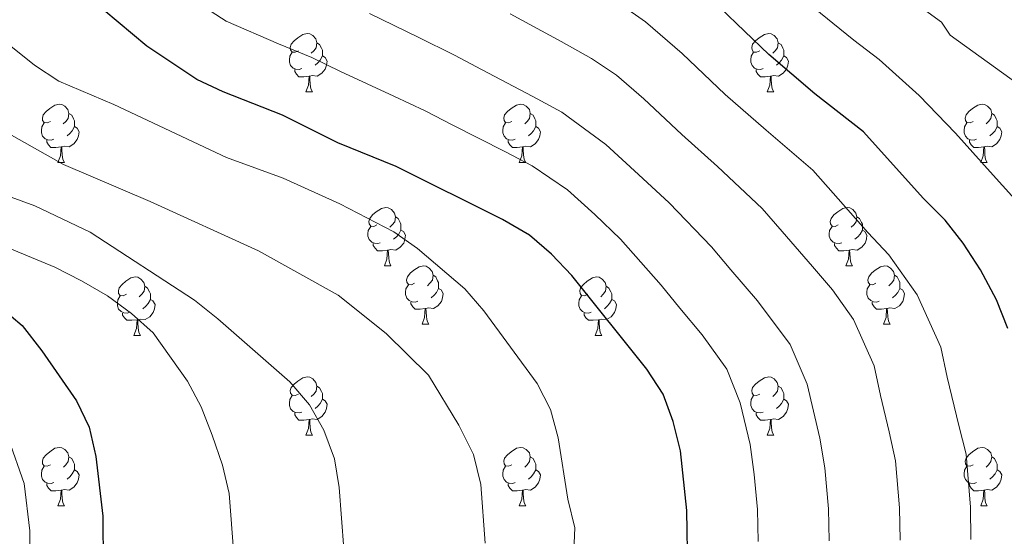
# Model space of a CAD drawing. Units: metres. Extents: x 609181 to 613684, y 4777495 to 4780538.
# Drawn here: x 611927 to 612096, y 4778730 to 4778819 of the extents above; entities that cross this region are included whole.
import ezdxf

# ---------------------------------------------------------------- set-up
doc = ezdxf.new("R2010")
doc.units = ezdxf.units.M
doc.header["$MEASUREMENT"] = 0
for name, color, linetype, lineweight in [('Nivel 36', 7, 'Continuous', 0), ('Nivel 4', 7, 'Continuous', 0), ('Nivel 5', 7, 'Continuous', 0), ('Nivel 61', 7, 'Continuous', 0), ('Nivel 63', 7, 'Continuous', 0)]:
    doc.layers.add(name, color=color, linetype=linetype, lineweight=lineweight)

msp = doc.modelspace()

# ---------------------------------------------------------------- linework, layer by layer
at = {"layer": 'Nivel 36', "color": 92, "linetype": 'Continuous', "lineweight": 0}
for p, q in [((611976.17, 4778806.63, 0.01), (611977.3, 4778806.63, 0.01)), ((612055.5, 4778806.63, 0.01), (612056.62, 4778806.63, 0.01)), ((611933.54, 4778794.49, 0.01), (611934.66, 4778794.49, 0.01)), ((612012.86, 4778794.49, 0.01), (612013.99, 4778794.49, 0.01)), ((612092.19, 4778794.49, 0.01), (612093.32, 4778794.49, 0.01)), ((611989.68, 4778776.72, 0.01), (611990.8, 4778776.72, 0.01)), ((612069, 4778776.72, 0.01), (612070.13, 4778776.72, 0.01)), ((611996.15, 4778766.68, 0.01), (611997.28, 4778766.68, 0.01)), ((612075.48, 4778766.68, 0.01), (612076.6, 4778766.68, 0.01)), ((611946.6, 4778764.78, 0.01), (611947.72, 4778764.78, 0.01)), ((612025.92, 4778764.78, 0.01), (612027.05, 4778764.78, 0.01)), ((611976.17, 4778747.63, 0.01), (611977.3, 4778747.63, 0.01)), ((612055.5, 4778747.63, 0.01), (612056.62, 4778747.63, 0.01)), ((611933.54, 4778735.49, 0.01), (611934.66, 4778735.49, 0.01)), ((612012.86, 4778735.49, 0.01), (612013.99, 4778735.49, 0.01)), ((612092.19, 4778735.49, 0.01), (612093.32, 4778735.49, 0.01))]:
    msp.add_line(p, q, dxfattribs=at)
at = {"layer": 'Nivel 36', "color": 92, "linetype": 'Continuous', "lineweight": 0, "elevation": 0.01, "flags": 128}
for points in [[(611974.87, 4778813.69), (611974.34, 4778813.42), (611973.81, 4778813.47), (611973.55, 4778813.85), (611973.49, 4778814.27), (611973.65, 4778814.79), (611974.13, 4778815.39), (611974.77, 4778815.91), (611975.67, 4778816.5), (611976.41, 4778816.66), (611976.84, 4778816.61), (611977.37, 4778816.29), (611977.9, 4778815.71), (611978.06, 4778815.07), (611977.95, 4778814.21), (611977.52, 4778813.69), (611977.1, 4778813.26)], [(612054.2, 4778813.69), (612053.67, 4778813.42), (612053.14, 4778813.47), (612052.87, 4778813.85), (612052.82, 4778814.27), (612052.98, 4778814.79), (612053.46, 4778815.39), (612054.09, 4778815.91), (612054.99, 4778816.5), (612055.74, 4778816.66), (612056.16, 4778816.61), (612056.69, 4778816.29), (612057.22, 4778815.71), (612057.38, 4778815.07), (612057.27, 4778814.21), (612056.85, 4778813.69), (612056.43, 4778813.26)], [(611978.06, 4778815.07), (611978.53, 4778814.75), (611978.85, 4778814.11), (611979.01, 4778813.79), (611979.01, 4778813.21), (611979.01, 4778812.79), (611978.64, 4778812.09), (611978.22, 4778811.61), (611977.74, 4778811.19)], [(612057.38, 4778815.07), (612057.86, 4778814.75), (612058.17, 4778814.11), (612058.33, 4778813.79), (612058.33, 4778813.21), (612058.33, 4778812.79), (612057.96, 4778812.09), (612057.54, 4778811.61), (612057.06, 4778811.19)], [(611975.46, 4778810.61), (611975.03, 4778810.45), (611974.45, 4778810.51), (611973.97, 4778810.71), (611973.55, 4778811.14), (611973.33, 4778811.73), (611973.33, 4778812.15), (611973.39, 4778812.73), (611973.81, 4778813.42)], [(612054.78, 4778810.61), (612054.36, 4778810.45), (612053.77, 4778810.51), (612053.3, 4778810.71), (612052.87, 4778811.14), (612052.66, 4778811.73), (612052.66, 4778812.15), (612052.71, 4778812.73), (612053.14, 4778813.42)], [(611979.01, 4778812.79), (611979.46, 4778812.53), (611979.81, 4778811.92), (611979.7, 4778811.19), (611979.49, 4778810.55), (611978.9, 4778809.81), (611978.11, 4778809.33), (611977.26, 4778809.44), (611976.83, 4778809.31)], [(612058.33, 4778812.79), (612058.79, 4778812.53), (612059.13, 4778811.92), (612059.02, 4778811.19), (612058.81, 4778810.55), (612058.23, 4778809.81), (612057.43, 4778809.33), (612056.58, 4778809.44), (612056.15, 4778809.31)], [(611976.72, 4778809.31), (611975.83, 4778809.23), (611974.98, 4778809.23), (611974.56, 4778809.65), (611974.24, 4778810.13), (611974.24, 4778810.45)], [(612056.04, 4778809.31), (612055.15, 4778809.23), (612054.31, 4778809.23), (612053.88, 4778809.65), (612053.56, 4778810.13), (612053.56, 4778810.45)], [(611976.17, 4778806.63), (611976.61, 4778807.79), (611976.72, 4778809.31), (611976.83, 4778809.31), (611976.86, 4778808.73), (611976.9, 4778808.04), (611976.97, 4778807.43), (611977.08, 4778807.03), (611977.3, 4778806.63)], [(612055.5, 4778806.63), (612055.93, 4778807.79), (612056.04, 4778809.31), (612056.15, 4778809.31), (612056.19, 4778808.73), (612056.22, 4778808.04), (612056.29, 4778807.43), (612056.41, 4778807.03), (612056.62, 4778806.63)], [(611932.24, 4778801.55), (611931.7, 4778801.28), (611931.18, 4778801.33), (611930.91, 4778801.71), (611930.86, 4778802.13), (611931.02, 4778802.65), (611931.5, 4778803.25), (611932.13, 4778803.77), (611933.03, 4778804.36), (611933.78, 4778804.52), (611934.2, 4778804.47), (611934.73, 4778804.15), (611935.26, 4778803.57), (611935.42, 4778802.93), (611935.31, 4778802.07), (611934.88, 4778801.55), (611934.46, 4778801.12)], [(612011.56, 4778801.55), (612011.03, 4778801.28), (612010.5, 4778801.33), (612010.24, 4778801.71), (612010.18, 4778802.13), (612010.34, 4778802.65), (612010.82, 4778803.25), (612011.46, 4778803.77), (612012.36, 4778804.36), (612013.1, 4778804.52), (612013.53, 4778804.47), (612014.06, 4778804.15), (612014.59, 4778803.57), (612014.75, 4778802.93), (612014.64, 4778802.07), (612014.21, 4778801.55), (612013.79, 4778801.12)], [(612090.89, 4778801.55), (612090.36, 4778801.28), (612089.83, 4778801.33), (612089.56, 4778801.71), (612089.51, 4778802.13), (612089.67, 4778802.65), (612090.15, 4778803.25), (612090.78, 4778803.77), (612091.68, 4778804.36), (612092.43, 4778804.52), (612092.86, 4778804.47), (612093.38, 4778804.15), (612093.92, 4778803.57), (612094.08, 4778802.93), (612093.96, 4778802.07), (612093.54, 4778801.55), (612093.12, 4778801.12)], [(611935.42, 4778802.93), (611935.9, 4778802.61), (611936.21, 4778801.97), (611936.37, 4778801.65), (611936.37, 4778801.07), (611936.37, 4778800.65), (611936, 4778799.95), (611935.58, 4778799.47), (611935.1, 4778799.05)], [(612014.75, 4778802.93), (612015.22, 4778802.61), (612015.54, 4778801.97), (612015.7, 4778801.65), (612015.7, 4778801.07), (612015.7, 4778800.65), (612015.33, 4778799.95), (612014.91, 4778799.47), (612014.43, 4778799.05)], [(612094.08, 4778802.93), (612094.55, 4778802.61), (612094.86, 4778801.97), (612095.02, 4778801.65), (612095.02, 4778801.07), (612095.02, 4778800.65), (612094.66, 4778799.95), (612094.24, 4778799.47), (612093.76, 4778799.05)], [(611932.82, 4778798.47), (611932.4, 4778798.31), (611931.81, 4778798.37), (611931.34, 4778798.57), (611930.91, 4778799), (611930.7, 4778799.59), (611930.7, 4778800.01), (611930.75, 4778800.59), (611931.18, 4778801.28)], [(612012.15, 4778798.47), (612011.72, 4778798.31), (612011.14, 4778798.37), (612010.66, 4778798.57), (612010.24, 4778799), (612010.02, 4778799.59), (612010.02, 4778800.01), (612010.08, 4778800.59), (612010.5, 4778801.28)], [(612091.48, 4778798.47), (612091.05, 4778798.31), (612090.46, 4778798.37), (612089.99, 4778798.57), (612089.56, 4778799), (612089.35, 4778799.59), (612089.35, 4778800.01), (612089.4, 4778800.59), (612089.83, 4778801.28)], [(611936.37, 4778800.65), (611936.82, 4778800.39), (611937.17, 4778799.78), (611937.06, 4778799.05), (611936.85, 4778798.41), (611936.26, 4778797.67), (611935.47, 4778797.19), (611934.62, 4778797.3), (611934.19, 4778797.17)], [(612015.7, 4778800.65), (612016.15, 4778800.39), (612016.5, 4778799.78), (612016.39, 4778799.05), (612016.18, 4778798.41), (612015.59, 4778797.67), (612014.8, 4778797.19), (612013.95, 4778797.3), (612013.52, 4778797.17)], [(612095.02, 4778800.65), (612095.48, 4778800.39), (612095.82, 4778799.78), (612095.72, 4778799.05), (612095.5, 4778798.41), (612094.92, 4778797.67), (612094.12, 4778797.19), (612093.28, 4778797.3), (612092.84, 4778797.17)], [(611934.08, 4778797.17), (611933.19, 4778797.09), (611932.34, 4778797.09), (611931.92, 4778797.51), (611931.6, 4778797.99), (611931.6, 4778798.31)], [(612013.41, 4778797.17), (612012.52, 4778797.09), (612011.67, 4778797.09), (612011.25, 4778797.51), (612010.93, 4778797.99), (612010.93, 4778798.31)], [(612092.74, 4778797.17), (612091.84, 4778797.09), (612091, 4778797.09), (612090.58, 4778797.51), (612090.26, 4778797.99), (612090.26, 4778798.31)], [(611933.54, 4778794.49), (611933.97, 4778795.65), (611934.08, 4778797.17), (611934.19, 4778797.17), (611934.22, 4778796.59), (611934.26, 4778795.9), (611934.33, 4778795.29), (611934.44, 4778794.89), (611934.66, 4778794.49)], [(612012.86, 4778794.49), (612013.3, 4778795.65), (612013.41, 4778797.17), (612013.52, 4778797.17), (612013.55, 4778796.59), (612013.59, 4778795.9), (612013.66, 4778795.29), (612013.77, 4778794.89), (612013.99, 4778794.49)], [(612092.19, 4778794.49), (612092.62, 4778795.65), (612092.74, 4778797.17), (612092.84, 4778797.17), (612092.88, 4778796.59), (612092.92, 4778795.9), (612092.98, 4778795.29), (612093.1, 4778794.89), (612093.32, 4778794.49)], [(611988.38, 4778783.78), (611987.84, 4778783.51), (611987.32, 4778783.57), (611987.05, 4778783.94), (611987, 4778784.36), (611987.16, 4778784.88), (611987.64, 4778785.48), (611988.27, 4778786.01), (611989.17, 4778786.59), (611989.92, 4778786.75), (611990.34, 4778786.7), (611990.87, 4778786.38), (611991.4, 4778785.8), (611991.56, 4778785.16), (611991.45, 4778784.31), (611991.02, 4778783.78), (611990.6, 4778783.35)], [(612067.7, 4778783.78), (612067.17, 4778783.51), (612066.64, 4778783.57), (612066.38, 4778783.94), (612066.32, 4778784.36), (612066.48, 4778784.88), (612066.96, 4778785.48), (612067.6, 4778786.01), (612068.5, 4778786.59), (612069.24, 4778786.75), (612069.67, 4778786.7), (612070.2, 4778786.38), (612070.73, 4778785.8), (612070.89, 4778785.16), (612070.78, 4778784.31), (612070.35, 4778783.78), (612069.93, 4778783.35)], [(611991.56, 4778785.16), (611992.04, 4778784.84), (611992.35, 4778784.2), (611992.51, 4778783.88), (611992.51, 4778783.3), (611992.51, 4778782.88), (611992.14, 4778782.19), (611991.72, 4778781.71), (611991.24, 4778781.29)], [(612070.89, 4778785.16), (612071.36, 4778784.84), (612071.68, 4778784.2), (612071.84, 4778783.88), (612071.84, 4778783.3), (612071.84, 4778782.88), (612071.47, 4778782.19), (612071.05, 4778781.71), (612070.57, 4778781.29)], [(611988.96, 4778780.7), (611988.54, 4778780.54), (611987.95, 4778780.6), (611987.48, 4778780.81), (611987.05, 4778781.23), (611986.84, 4778781.82), (611986.84, 4778782.24), (611986.89, 4778782.82), (611987.32, 4778783.51)], [(611992.51, 4778782.88), (611992.96, 4778782.63), (611993.31, 4778782.01), (611993.2, 4778781.29), (611992.99, 4778780.65), (611992.4, 4778779.91), (611991.61, 4778779.43), (611990.76, 4778779.53), (611990.33, 4778779.4)], [(612068.29, 4778780.7), (612067.86, 4778780.54), (612067.28, 4778780.6), (612066.8, 4778780.81), (612066.38, 4778781.23), (612066.16, 4778781.82), (612066.16, 4778782.24), (612066.22, 4778782.82), (612066.64, 4778783.51)], [(612071.84, 4778782.88), (612072.29, 4778782.63), (612072.64, 4778782.01), (612072.53, 4778781.29), (612072.32, 4778780.65), (612071.73, 4778779.91), (612070.94, 4778779.43), (612070.09, 4778779.53), (612069.66, 4778779.4)], [(611990.22, 4778779.4), (611989.33, 4778779.32), (611988.48, 4778779.32), (611988.06, 4778779.75), (611987.74, 4778780.22), (611987.74, 4778780.54)], [(611989.68, 4778776.72), (611990.11, 4778777.88), (611990.22, 4778779.4), (611990.33, 4778779.4), (611990.36, 4778778.82), (611990.4, 4778778.13), (611990.47, 4778777.52), (611990.58, 4778777.12), (611990.8, 4778776.72)], [(612069.55, 4778779.4), (612068.66, 4778779.32), (612067.81, 4778779.32), (612067.39, 4778779.75), (612067.07, 4778780.22), (612067.07, 4778780.54)], [(612069, 4778776.72), (612069.44, 4778777.88), (612069.55, 4778779.4), (612069.66, 4778779.4), (612069.69, 4778778.82), (612069.73, 4778778.13), (612069.8, 4778777.52), (612069.91, 4778777.12), (612070.13, 4778776.72)], [(611994.85, 4778773.74), (611994.32, 4778773.48), (611993.79, 4778773.53), (611993.52, 4778773.9), (611993.47, 4778774.33), (611993.63, 4778774.85), (611994.11, 4778775.44), (611994.74, 4778775.97), (611995.64, 4778776.56), (611996.39, 4778776.72), (611996.82, 4778776.66), (611997.34, 4778776.35), (611997.88, 4778775.76), (611998.04, 4778775.12), (611997.92, 4778774.27), (611997.5, 4778773.74), (611997.08, 4778773.32)], [(612074.18, 4778773.74), (612073.65, 4778773.48), (612073.12, 4778773.53), (612072.85, 4778773.9), (612072.8, 4778774.33), (612072.96, 4778774.85), (612073.44, 4778775.44), (612074.07, 4778775.97), (612074.97, 4778776.56), (612075.72, 4778776.72), (612076.14, 4778776.66), (612076.67, 4778776.35), (612077.2, 4778775.76), (612077.36, 4778775.12), (612077.25, 4778774.27), (612076.83, 4778773.74), (612076.41, 4778773.32)], [(611945.3, 4778771.84), (611944.76, 4778771.57), (611944.24, 4778771.63), (611943.97, 4778772), (611943.92, 4778772.42), (611944.08, 4778772.94), (611944.56, 4778773.54), (611945.19, 4778774.07), (611946.09, 4778774.65), (611946.84, 4778774.81), (611947.26, 4778774.76), (611947.79, 4778774.44), (611948.32, 4778773.86), (611948.48, 4778773.22), (611948.37, 4778772.37), (611947.94, 4778771.84), (611947.52, 4778771.41)], [(611998.04, 4778775.12), (611998.51, 4778774.81), (611998.82, 4778774.17), (611998.98, 4778773.85), (611998.98, 4778773.27), (611998.98, 4778772.84), (611998.62, 4778772.15), (611998.2, 4778771.67), (611997.72, 4778771.25)], [(612024.62, 4778771.84), (612024.09, 4778771.57), (612023.56, 4778771.63), (612023.3, 4778772), (612023.24, 4778772.42), (612023.4, 4778772.94), (612023.88, 4778773.54), (612024.52, 4778774.07), (612025.42, 4778774.65), (612026.16, 4778774.81), (612026.59, 4778774.76), (612027.12, 4778774.44), (612027.65, 4778773.86), (612027.81, 4778773.22), (612027.7, 4778772.37), (612027.27, 4778771.84), (612026.85, 4778771.41)], [(612077.36, 4778775.12), (612077.84, 4778774.81), (612078.15, 4778774.17), (612078.31, 4778773.85), (612078.31, 4778773.27), (612078.31, 4778772.84), (612077.94, 4778772.15), (612077.52, 4778771.67), (612077.04, 4778771.25)], [(611948.48, 4778773.22), (611948.96, 4778772.9), (611949.27, 4778772.26), (611949.43, 4778771.94), (611949.43, 4778771.36), (611949.43, 4778770.94), (611949.06, 4778770.25), (611948.64, 4778769.77), (611948.16, 4778769.35)], [(611995.44, 4778770.66), (611995.01, 4778770.5), (611994.42, 4778770.56), (611993.95, 4778770.77), (611993.52, 4778771.2), (611993.31, 4778771.78), (611993.31, 4778772.2), (611993.36, 4778772.79), (611993.79, 4778773.48)], [(611998.98, 4778772.84), (611999.44, 4778772.59), (611999.78, 4778771.98), (611999.68, 4778771.25), (611999.46, 4778770.61), (611998.88, 4778769.87), (611998.08, 4778769.39), (611997.24, 4778769.5), (611996.8, 4778769.37)], [(612027.81, 4778773.22), (612028.28, 4778772.9), (612028.6, 4778772.26), (612028.76, 4778771.94), (612028.76, 4778771.36), (612028.76, 4778770.94), (612028.39, 4778770.25), (612027.97, 4778769.77), (612027.49, 4778769.35)], [(612074.76, 4778770.66), (612074.34, 4778770.5), (612073.75, 4778770.56), (612073.28, 4778770.77), (612072.85, 4778771.2), (612072.64, 4778771.78), (612072.64, 4778772.2), (612072.69, 4778772.79), (612073.12, 4778773.48)], [(612078.31, 4778772.84), (612078.77, 4778772.59), (612079.11, 4778771.98), (612079, 4778771.25), (612078.79, 4778770.61), (612078.21, 4778769.87), (612077.41, 4778769.39), (612076.56, 4778769.5), (612076.13, 4778769.37)], [(611945.88, 4778768.76), (611945.46, 4778768.6), (611944.87, 4778768.66), (611944.4, 4778768.87), (611943.97, 4778769.29), (611943.76, 4778769.88), (611943.76, 4778770.3), (611943.81, 4778770.88), (611944.24, 4778771.57)], [(611949.43, 4778770.94), (611949.88, 4778770.69), (611950.23, 4778770.07), (611950.12, 4778769.35), (611949.91, 4778768.71), (611949.32, 4778767.97), (611948.53, 4778767.49), (611947.68, 4778767.59), (611947.25, 4778767.46)], [(612025.21, 4778768.76), (612024.78, 4778768.6), (612024.2, 4778768.66), (612023.72, 4778768.87), (612023.3, 4778769.29), (612023.08, 4778769.88), (612023.08, 4778770.3), (612023.14, 4778770.88), (612023.56, 4778771.57)], [(612028.76, 4778770.94), (612029.21, 4778770.69), (612029.56, 4778770.07), (612029.45, 4778769.35), (612029.24, 4778768.71), (612028.65, 4778767.97), (612027.86, 4778767.49), (612027.01, 4778767.59), (612026.58, 4778767.46)], [(611996.7, 4778769.37), (611995.8, 4778769.28), (611994.96, 4778769.28), (611994.54, 4778769.71), (611994.22, 4778770.19), (611994.22, 4778770.5)], [(611996.15, 4778766.68), (611996.58, 4778767.84), (611996.7, 4778769.37), (611996.8, 4778769.37), (611996.84, 4778768.78), (611996.88, 4778768.1), (611996.94, 4778767.48), (611997.06, 4778767.08), (611997.28, 4778766.68)], [(612076.02, 4778769.37), (612075.13, 4778769.28), (612074.29, 4778769.28), (612073.86, 4778769.71), (612073.54, 4778770.19), (612073.54, 4778770.5)], [(612075.48, 4778766.68), (612075.91, 4778767.84), (612076.02, 4778769.37), (612076.13, 4778769.37), (612076.17, 4778768.78), (612076.2, 4778768.1), (612076.27, 4778767.48), (612076.39, 4778767.08), (612076.6, 4778766.68)], [(611947.14, 4778767.46), (611946.25, 4778767.38), (611945.4, 4778767.38), (611944.98, 4778767.81), (611944.66, 4778768.28), (611944.66, 4778768.6)], [(611946.6, 4778764.78), (611947.03, 4778765.94), (611947.14, 4778767.46), (611947.25, 4778767.46), (611947.28, 4778766.88), (611947.32, 4778766.19), (611947.39, 4778765.58), (611947.5, 4778765.18), (611947.72, 4778764.78)], [(612026.47, 4778767.46), (612025.58, 4778767.38), (612024.73, 4778767.38), (612024.31, 4778767.81), (612023.99, 4778768.28), (612023.99, 4778768.6)], [(612025.92, 4778764.78), (612026.36, 4778765.94), (612026.47, 4778767.46), (612026.58, 4778767.46), (612026.61, 4778766.88), (612026.65, 4778766.19), (612026.72, 4778765.58), (612026.83, 4778765.18), (612027.05, 4778764.78)], [(611974.87, 4778754.69), (611974.34, 4778754.43), (611973.81, 4778754.48), (611973.55, 4778754.85), (611973.49, 4778755.28), (611973.65, 4778755.8), (611974.13, 4778756.39), (611974.77, 4778756.92), (611975.67, 4778757.51), (611976.41, 4778757.67), (611976.84, 4778757.61), (611977.37, 4778757.3), (611977.9, 4778756.71), (611978.06, 4778756.07), (611977.95, 4778755.22), (611977.52, 4778754.69), (611977.1, 4778754.27)], [(612054.2, 4778754.69), (612053.67, 4778754.43), (612053.14, 4778754.48), (612052.87, 4778754.85), (612052.82, 4778755.28), (612052.98, 4778755.8), (612053.46, 4778756.39), (612054.09, 4778756.92), (612054.99, 4778757.51), (612055.74, 4778757.67), (612056.16, 4778757.61), (612056.69, 4778757.3), (612057.22, 4778756.71), (612057.38, 4778756.07), (612057.27, 4778755.22), (612056.85, 4778754.69), (612056.43, 4778754.27)], [(611978.06, 4778756.07), (611978.53, 4778755.76), (611978.85, 4778755.12), (611979.01, 4778754.8), (611979.01, 4778754.22), (611979.01, 4778753.79), (611978.64, 4778753.1), (611978.22, 4778752.62), (611977.74, 4778752.2)], [(612057.38, 4778756.07), (612057.86, 4778755.76), (612058.17, 4778755.12), (612058.33, 4778754.8), (612058.33, 4778754.22), (612058.33, 4778753.79), (612057.96, 4778753.1), (612057.54, 4778752.62), (612057.06, 4778752.2)], [(611975.46, 4778751.61), (611975.03, 4778751.45), (611974.45, 4778751.51), (611973.97, 4778751.72), (611973.55, 4778752.15), (611973.33, 4778752.73), (611973.33, 4778753.15), (611973.39, 4778753.74), (611973.81, 4778754.43)], [(611979.01, 4778753.79), (611979.46, 4778753.54), (611979.81, 4778752.93), (611979.7, 4778752.2), (611979.49, 4778751.56), (611978.9, 4778750.82), (611978.11, 4778750.34), (611977.26, 4778750.45), (611976.83, 4778750.32)], [(612054.78, 4778751.61), (612054.36, 4778751.45), (612053.77, 4778751.51), (612053.3, 4778751.72), (612052.87, 4778752.15), (612052.66, 4778752.73), (612052.66, 4778753.15), (612052.71, 4778753.74), (612053.14, 4778754.43)], [(612058.33, 4778753.79), (612058.79, 4778753.54), (612059.13, 4778752.93), (612059.02, 4778752.2), (612058.81, 4778751.56), (612058.23, 4778750.82), (612057.43, 4778750.34), (612056.58, 4778750.45), (612056.15, 4778750.32)], [(611976.72, 4778750.32), (611975.83, 4778750.23), (611974.98, 4778750.23), (611974.56, 4778750.66), (611974.24, 4778751.14), (611974.24, 4778751.45)], [(611976.17, 4778747.63), (611976.61, 4778748.79), (611976.72, 4778750.32), (611976.83, 4778750.32), (611976.86, 4778749.73), (611976.9, 4778749.05), (611976.97, 4778748.43), (611977.08, 4778748.03), (611977.3, 4778747.63)], [(612056.04, 4778750.32), (612055.15, 4778750.23), (612054.31, 4778750.23), (612053.88, 4778750.66), (612053.56, 4778751.14), (612053.56, 4778751.45)], [(612055.5, 4778747.63), (612055.93, 4778748.79), (612056.04, 4778750.32), (612056.15, 4778750.32), (612056.19, 4778749.73), (612056.22, 4778749.05), (612056.29, 4778748.43), (612056.41, 4778748.03), (612056.62, 4778747.63)], [(611932.24, 4778742.55), (611931.71, 4778742.29), (611931.18, 4778742.34), (611930.91, 4778742.71), (611930.86, 4778743.14), (611931.02, 4778743.66), (611931.5, 4778744.25), (611932.13, 4778744.78), (611933.03, 4778745.37), (611933.78, 4778745.53), (611934.2, 4778745.47), (611934.73, 4778745.16), (611935.26, 4778744.57), (611935.42, 4778743.93), (611935.31, 4778743.08), (611934.89, 4778742.55), (611934.47, 4778742.13)], [(612011.56, 4778742.55), (612011.03, 4778742.29), (612010.5, 4778742.34), (612010.24, 4778742.71), (612010.18, 4778743.14), (612010.34, 4778743.66), (612010.82, 4778744.25), (612011.46, 4778744.78), (612012.36, 4778745.37), (612013.1, 4778745.53), (612013.53, 4778745.47), (612014.06, 4778745.16), (612014.59, 4778744.57), (612014.75, 4778743.93), (612014.64, 4778743.08), (612014.21, 4778742.55), (612013.79, 4778742.13)], [(612090.89, 4778742.55), (612090.36, 4778742.29), (612089.83, 4778742.34), (612089.56, 4778742.71), (612089.51, 4778743.14), (612089.67, 4778743.66), (612090.15, 4778744.25), (612090.78, 4778744.78), (612091.68, 4778745.37), (612092.43, 4778745.53), (612092.86, 4778745.47), (612093.38, 4778745.16), (612093.92, 4778744.57), (612094.08, 4778743.93), (612093.96, 4778743.08), (612093.54, 4778742.55), (612093.12, 4778742.13)], [(611935.42, 4778743.93), (611935.9, 4778743.62), (611936.21, 4778742.98), (611936.37, 4778742.66), (611936.37, 4778742.08), (611936.37, 4778741.65), (611936, 4778740.96), (611935.58, 4778740.48), (611935.1, 4778740.06)], [(612014.75, 4778743.93), (612015.22, 4778743.62), (612015.54, 4778742.98), (612015.7, 4778742.66), (612015.7, 4778742.08), (612015.7, 4778741.65), (612015.33, 4778740.96), (612014.91, 4778740.48), (612014.43, 4778740.06)], [(612094.08, 4778743.93), (612094.55, 4778743.62), (612094.86, 4778742.98), (612095.02, 4778742.66), (612095.02, 4778742.08), (612095.02, 4778741.65), (612094.66, 4778740.96), (612094.24, 4778740.48), (612093.76, 4778740.06)], [(611932.82, 4778739.47), (611932.4, 4778739.31), (611931.81, 4778739.37), (611931.34, 4778739.58), (611930.91, 4778740.01), (611930.7, 4778740.59), (611930.7, 4778741.01), (611930.75, 4778741.6), (611931.18, 4778742.29)], [(612012.15, 4778739.47), (612011.72, 4778739.31), (612011.14, 4778739.37), (612010.66, 4778739.58), (612010.24, 4778740.01), (612010.02, 4778740.59), (612010.02, 4778741.01), (612010.08, 4778741.6), (612010.5, 4778742.29)], [(612091.48, 4778739.47), (612091.05, 4778739.31), (612090.46, 4778739.37), (612089.99, 4778739.58), (612089.56, 4778740.01), (612089.35, 4778740.59), (612089.35, 4778741.01), (612089.4, 4778741.6), (612089.83, 4778742.29)], [(611936.37, 4778741.65), (611936.83, 4778741.4), (611937.17, 4778740.79), (611937.06, 4778740.06), (611936.85, 4778739.42), (611936.27, 4778738.68), (611935.47, 4778738.2), (611934.62, 4778738.31), (611934.19, 4778738.18)], [(612015.7, 4778741.65), (612016.15, 4778741.4), (612016.5, 4778740.79), (612016.39, 4778740.06), (612016.18, 4778739.42), (612015.59, 4778738.68), (612014.8, 4778738.2), (612013.95, 4778738.31), (612013.52, 4778738.18)], [(612095.02, 4778741.65), (612095.48, 4778741.4), (612095.82, 4778740.79), (612095.72, 4778740.06), (612095.5, 4778739.42), (612094.92, 4778738.68), (612094.12, 4778738.2), (612093.28, 4778738.31), (612092.84, 4778738.18)], [(611934.08, 4778738.18), (611933.19, 4778738.09), (611932.35, 4778738.09), (611931.92, 4778738.52), (611931.6, 4778739), (611931.6, 4778739.31)], [(612013.41, 4778738.18), (612012.52, 4778738.09), (612011.67, 4778738.09), (612011.25, 4778738.52), (612010.93, 4778739), (612010.93, 4778739.31)], [(612092.74, 4778738.18), (612091.84, 4778738.09), (612091, 4778738.09), (612090.58, 4778738.52), (612090.26, 4778739), (612090.26, 4778739.31)], [(611933.54, 4778735.49), (611933.97, 4778736.65), (611934.08, 4778738.18), (611934.19, 4778738.18), (611934.23, 4778737.59), (611934.26, 4778736.91), (611934.33, 4778736.29), (611934.45, 4778735.89), (611934.66, 4778735.49)], [(612012.86, 4778735.49), (612013.3, 4778736.65), (612013.41, 4778738.18), (612013.52, 4778738.18), (612013.55, 4778737.59), (612013.59, 4778736.91), (612013.66, 4778736.29), (612013.77, 4778735.89), (612013.99, 4778735.49)], [(612092.19, 4778735.49), (612092.62, 4778736.65), (612092.74, 4778738.18), (612092.84, 4778738.18), (612092.88, 4778737.59), (612092.92, 4778736.91), (612092.98, 4778736.29), (612093.1, 4778735.89), (612093.32, 4778735.49)]]:
    msp.add_lwpolyline(points, dxfattribs=at)
at = {"layer": 'Nivel 4', "color": 36, "linetype": 'Continuous', "lineweight": 30, "flags": 128}
for points, elevation in [([(611981.66, 4778797.87), (611972.15, 4778802.61), (611961.92, 4778806.62), (611957.41, 4778808.77), (611948.81, 4778814.5), (611936.48, 4778824.85)], 375.01), ([(612096.85, 4778765.94), (612094.93, 4778770.88), (612092.16, 4778776.03), (612089.17, 4778780.64), (612086.1, 4778784.59), (612082.3, 4778788.33), (612072.02, 4778799.76), (612063.66, 4778806.31), (612055.76, 4778813.02), (612047.42, 4778821.05)], 350.01), ([(612041.86, 4778724.25), (612041.65, 4778734.7), (612040.59, 4778744.94), (612039.34, 4778750), (612037.61, 4778754.69), (612034.78, 4778758.98), (612021.92, 4778775.06), (612018.39, 4778778.71), (612014.61, 4778781.97), (612009.96, 4778784.67), (611991.68, 4778793.8), (611981.66, 4778797.87)], 375.01), ([(611923.55, 4778769.68), (611927.4, 4778766.49), (611930.75, 4778762.11), (611936.72, 4778753.51), (611938.88, 4778749), (611940.06, 4778743.95), (611941.24, 4778733.74), (611941.39, 4778717), (611941.14, 4778712), (611937.79, 4778690.33), (611934.84, 4778680.02), (611931.49, 4778669.86), (611925.67, 4778655.61)], 400.01)]:
    msp.add_lwpolyline(points, dxfattribs=dict(at, elevation=elevation))
at = {"layer": 'Nivel 5', "color": 36, "linetype": 'Continuous', "lineweight": 0, "flags": 128}
for points, elevation in [([(611908.91, 4778827.71), (611929.5, 4778811.21), (611933.68, 4778808.48), (611943.14, 4778804.47), (611962.49, 4778795.34), (611972.28, 4778791.79), (611981.98, 4778787.4), (611991.3, 4778782.59), (611995.36, 4778779.68), (612003.49, 4778772.79), (612006.77, 4778769.01), (612015.92, 4778756.49), (612018.23, 4778752.05), (612019.55, 4778747.2), (612021.18, 4778736.63), (612022.4, 4778731.68), (612022.19, 4778726.39)], 380.01), ([(612053.95, 4778729.36), (612053.84, 4778734.84), (612053.27, 4778740.85), (612052.55, 4778746.02), (612050.84, 4778753.19), (612048.52, 4778758.95), (612044.29, 4778764.85), (612040.45, 4778769.46), (612037.24, 4778773.38), (612030.27, 4778781.31), (612025.86, 4778785.57), (612021.17, 4778789.79), (612015.06, 4778793.89), (612010.35, 4778796.35), (612001.46, 4778800.92), (611996.7, 4778803.36), (611991.26, 4778805.86), (611982.14, 4778810.1), (611977.19, 4778812.5), (611971.45, 4778814.88), (611962.48, 4778818.79), (611954.71, 4778823.81)], 370.01), ([(612108.92, 4778800.55), (612086.96, 4778816.38), (612085.47, 4778818.62), (612077.11, 4778824.75)], 340.01), ([(612090.52, 4778729.71), (612090.41, 4778735.26), (612089.67, 4778744.38), (612088.44, 4778749.27), (612086.4, 4778757.61), (612085.35, 4778762.75), (612081.25, 4778771.76), (612076.4, 4778778.61), (612072.8, 4778782.46), (612066.82, 4778789.19), (612063.33, 4778793.16), (612055.31, 4778800.06), (612048.28, 4778806.16), (612040.86, 4778813.23), (612034.54, 4778818.68), (612030.36, 4778821.55)], 355.01), ([(612109.21, 4778775.84), (612093.81, 4778792.89), (612087.84, 4778799.55), (612081.62, 4778805.99), (612074.76, 4778812.2), (612070.38, 4778815.53), (612062.25, 4778822.1)], 345.01), ([(612066.14, 4778729.48), (612066.03, 4778734.98), (612065.4, 4778742.02), (612064.51, 4778747.11), (612062.34, 4778756.37), (612059.43, 4778763.22), (612053.79, 4778770.72), (612049.24, 4778776.03), (612045.93, 4778779.97), (612038.62, 4778787.56), (612033.34, 4778792.43), (612027.73, 4778797.6), (612020.16, 4778803.11), (612015.21, 4778805.81), (612006.37, 4778810.47), (612001.72, 4778812.92), (611995.47, 4778816.03), (611987.08, 4778820.09)], 365.01), ([(612078.33, 4778729.59), (612078.22, 4778735.12), (612077.53, 4778743.2), (612076.48, 4778748.19), (612074.94, 4778754.45), (612073.85, 4778759.56), (612070.34, 4778767.49), (612066.7, 4778772.63), (612063.29, 4778776.59), (612058.03, 4778782.61), (612054.63, 4778786.57), (612046.96, 4778793.81), (612040.81, 4778799.3), (612034.3, 4778805.42), (612029.56, 4778809.5), (612025.26, 4778812.33), (612020.08, 4778815.26), (612011.29, 4778820.02)], 360.01), ([(611915.63, 4778804.73), (611934.52, 4778794.13), (611949.37, 4778787.8), (611968.01, 4778779.29), (611981.74, 4778771.69), (611989.95, 4778765.08), (611997.27, 4778757.93), (612002.48, 4778749.37), (612005, 4778744.29), (612006.24, 4778739.13), (612007.02, 4778729.1)], 385.01), ([(611914.76, 4778792.4), (611929.57, 4778787.05), (611939.06, 4778782.49), (611957.02, 4778770.82), (611961.03, 4778767.65), (611973.4, 4778756.82), (611976.8, 4778752.86), (611979.26, 4778748.51), (611981.08, 4778743.58), (611981.9, 4778738.65), (611982.69, 4778728.11)], 390.01), ([(611923.56, 4778780.41), (611933.01, 4778776.52), (611937.61, 4778774.17), (611942.07, 4778771.57), (611946.18, 4778768.53), (611949.91, 4778765.2), (611955.82, 4778756.91), (611958.16, 4778752.49), (611960.06, 4778747.65), (611961.82, 4778742.5), (611962.97, 4778737.63), (611963.79, 4778727.14), (611963.14, 4778721.57), (611962, 4778716.7), (611957.51, 4778706.9), (611953.67, 4778697.25), (611946.85, 4778682.94), (611941.91, 4778673.67), (611937.69, 4778663.93), (611936.02, 4778659.22), (611935.22, 4778654.11), (611930.61, 4778645.37), (611927.99, 4778640.26), (611923.21, 4778631.51)], 395.01), ([(611925.06, 4778746.98), (611927.74, 4778739.33), (611928.68, 4778731.17), (611928.75, 4778723.17), (611929.51, 4778716.87), (611928.7, 4778708.92), (611929.36, 4778703.41), (611929.05, 4778692.16), (611927.5, 4778681.97), (611925.1, 4778671.75)], 405.01)]:
    msp.add_lwpolyline(points, dxfattribs=dict(at, elevation=elevation))
at = {"layer": 'Nivel 61', "color": 250, "linetype": 'Continuous', "lineweight": 0}
msp.add_3dface([(613502.36, 4777959.1, 285.01), (610114.12, 4777903.54, 459.93), (610076.64, 4780217.12, 265.28), (613463.73, 4780272.7, 397.01)], dxfattribs=at)
at = {"layer": 'Nivel 63', "color": 7, "linetype": 'Continuous', "lineweight": 0}
msp.add_3dface([(609229.94, 4777495.2, -0.24), (609181.21, 4780464.8, -0.24), (613635.59, 4780537.85, -0.24), (613684.31, 4777568.24, -0.24)], dxfattribs=at)

doc.saveas('drawing.dxf')
